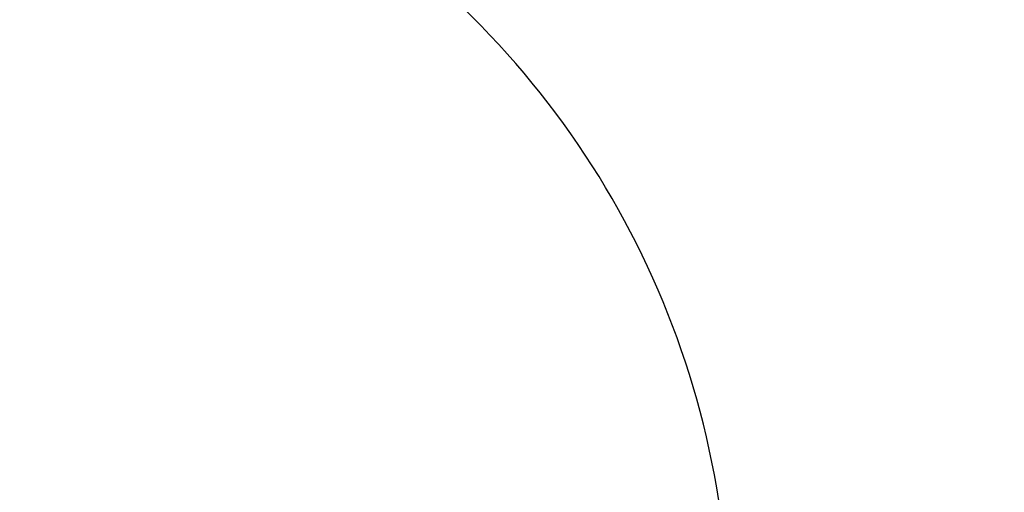
# Model space of a CAD drawing. Units: millimetres. Extents: x -1511 to 13583, y -5610 to 6134.
# Drawn here: x 11908 to 13583, y -844 to -41 of the extents above; entities that cross this region are included whole.
import ezdxf

# ---------------------------------------------------------------- set-up
doc = ezdxf.new("R2010")
doc.units = ezdxf.units.MM
doc.header["$LTSCALE"] = 700
doc.layers.add('HAGS-AREA', color=6, linetype='Continuous')
doc.styles.add('HAGS-DIM', font='txt.shx', dxfattribs={"height": 200})
doc.dimstyles.new('HAGS-DIM2', dxfattribs={"dimtxt": 200, "dimasz": 250, "dimexe": 200, "dimexo": 500, "dimgap": 50, "dimtad": 0, "dimdec": 1, "dimlfac": 0.001, "dimzin": 0, "dimdsep": 46, "dimtxsty": 'HAGS-DIM', "dimblk1": 'CLOSED', "dimblk2": 'CLOSED', "dimsah": 1, "dimcen": 2.5, "dimse1": 1, "dimse2": 1, "dimclrd": 2, "dimclre": 2, "dimclrt": 7, "dimadec": 0, "dimazin": 0, "dimtfac": 1, "dimtdec": 1, "dimtix": 1, "dimtmove": 0, "dimatfit": 3, "dimldrblk": 'CLOSED', "dimfxl": 1, "dimtolj": 1, "dimtzin": 0, "dimarcsym": 0})

# ---------------------------------------------------------------- blocks, each defined once
blk = doc.blocks.new('_CLOSED')
at = {"color": 0, "linetype": 'ByBlock'}
for p, q in [((-1, 0.1667), (0, 0)), ((-1, 0.1667), (-1, -0.1667)), ((0, 0), (-1, -0.1667)), ((0, 0), (-1, 0))]:
    blk.add_line(p, q, dxfattribs=at)
blk = doc.blocks.new('*D14')
at = {"color": 2, "lineweight": -2, "transparency": 16777216}
for p, q in [((250.2, 6003.2), (6294.8, 6003.2)), ((13333, 6003.2), (6928.1, 6003.2))]:
    blk.add_line(p, q, dxfattribs=at)
at = {"layer": 'Defpoints', "color": 0, "transparency": 16777216}
for p in [(13583, 6003.2), (0.2, 3000.4, -48), (13583, -1988.2, 420.7)]:
    blk.add_point(p, dxfattribs=at)
at = {"color": 2, "lineweight": -2, "transparency": 16777216, "xscale": 250, "yscale": 250, "zscale": 250, "rotation": 180}
blk.add_blockref('_CLOSED', (0.2, 6003.2), dxfattribs=at)
at = {"color": 2, "lineweight": -2, "transparency": 16777216, "xscale": 250, "yscale": 250, "zscale": 250}
blk.add_blockref('_CLOSED', (13583, 6003.2), dxfattribs=at)
at = {"color": 7, "transparency": 16777216, "insert": (6611.4, 6003.2), "char_height": 200, "attachment_point": 5, "style": 'HAGS-DIM'}
blk.add_mtext('\\A1;13.6', dxfattribs=at)
blk = doc.blocks.new('*D16')
at = {"color": 2, "lineweight": -2, "transparency": 16777216}
for p, q in [((2277, 5348.7), (6328.1, 5348.7)), ((11826.8, 5348.7), (6894.8, 5348.7))]:
    blk.add_line(p, q, dxfattribs=at)
at = {"layer": 'Defpoints', "color": 0, "transparency": 16777216}
for p in [(12076.8, 5348.7), (2027, 2017, -48), (12076.8, -2024.2, 420.7)]:
    blk.add_point(p, dxfattribs=at)
at = {"color": 2, "lineweight": -2, "transparency": 16777216, "xscale": 250, "yscale": 250, "zscale": 250, "rotation": 180}
blk.add_blockref('_CLOSED', (2027, 5348.7), dxfattribs=at)
at = {"color": 2, "lineweight": -2, "transparency": 16777216, "xscale": 250, "yscale": 250, "zscale": 250}
blk.add_blockref('_CLOSED', (12076.8, 5348.7), dxfattribs=at)
at = {"color": 7, "transparency": 16777216, "insert": (6611.4, 5348.7), "char_height": 200, "attachment_point": 5, "style": 'HAGS-DIM'}
blk.add_mtext('\\A1;10.0', dxfattribs=at)

msp = doc.modelspace()

# ---------------------------------------------------------------- linework, layer by layer
at = {"layer": 'HAGS-AREA'}
msp.add_lwpolyline([(3686.56, -2228.82, 0.0832501), (4081.2, -2492.79, 0.3219359), (4609.16, -4152.83), (4874.42, -4388.09, 0.3168887), (6600.77, -4388.09), (7151.15, -4070), (7726.6, -4070, 0.2160086), (8853.74, -3559.23), (10795.23, -3559.23, 0.0781738), (11269.05, -3564.5, 0.2031094), (12421.28, -3480.03, 0.6014005), (13106.27, -924.82, 0.2412141), (12361.88, 203.64), (12357.92, 1939.23, 0.3265508), (11208.34, 3290.75, 0.1638492), (10306.89, 3593), (8493.43, 3593, 0.5087825), (6368.48, 4771.61), (5906.54, 4770.3, 0.1366675), (5123.87, 4549.88), (2437.99, 3000.39)], format="xyb", dxfattribs=at)

# ---------------------------------------------------------------- dimensions: what is measured, and where the dimension line sits
for base, p1, p2, picture, middle in [((13583.01, 6003.18, 47.97), (0.25, 3000.39), (13583.01, -1988.24, 468.63), '*D14', (6611.45, 6003.18, 47.97)), ((12076.77, 5348.7, 47.97), (2027, 2016.97), (12076.77, -2024.2, 468.63), '*D16', (6611.45, 5348.7, 47.97))]:
    dim = msp.add_linear_dim(base=base, p1=p1, p2=p2, dimstyle='HAGS-DIM2')
    dim.commit()
    dim.dimension.update_dxf_attribs({"geometry": picture, "text_midpoint": middle, "dimtype": 160})

doc.saveas('drawing.dxf')
